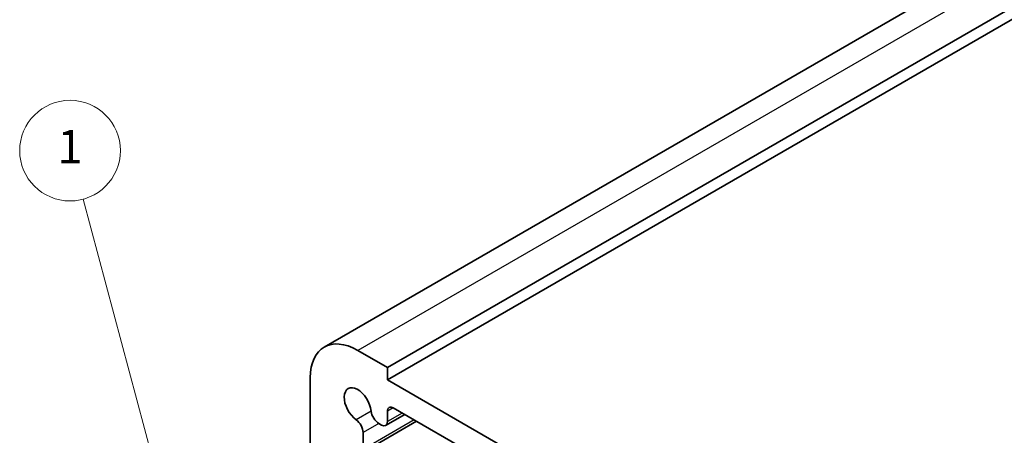
# Model space of a CAD drawing. Units: millimetres. Extents: x 0 to 2190, y 0 to 422.
# Drawn here: x 210 to 268, y 159 to 183 of the extents above; entities that cross this region are included whole.
import ezdxf

# ---------------------------------------------------------------- set-up
doc = ezdxf.new("R2010")
doc.units = ezdxf.units.MM
doc.layers.add('Symbol (TK)', color=100, linetype='Continuous', lineweight=18, true_color=0x00ff3f)
doc.layers.add('Visible (ISO)', color=7, linetype='Continuous', lineweight=35)
doc.layers.add('Visible Narrow (ISO)', color=7, linetype='Continuous', lineweight=25)
doc.styles.add('Note Text (TK2)', font='MS PGothic.ttf')

# ---------------------------------------------------------------- blocks, each defined once
blk = doc.blocks.new('バルーン1')
at = {"layer": 'Symbol (TK)', "color": 100, "true_color": 0x00ff40}
for p, q in [((233.143, 161.001), (227.863, 180.704)), ((232.66, 160.871), (233.79, 158.586)), ((233.143, 161.001), (233.79, 158.586)), ((233.79, 158.586), (233.626, 161.13))]:
    blk.add_line(p, q, dxfattribs=at)
at = {"layer": 'Symbol (TK)'}
blk.add_circle((227.09, 183.591), 3, dxfattribs=at)
at = {"layer": 'Symbol (TK)', "color": 7, "insert": (227.09, 183.567), "char_height": 2, "attachment_point": 5, "style": 'Note Text (TK2)'}
blk.add_mtext('1', dxfattribs=at)

msp = doc.modelspace()

# ---------------------------------------------------------------- linework, layer by layer
at = {"layer": 'Visible (ISO)'}
for p, q in [((295.6195, 203.0711), (227.7373, 163.8792)), ((299.3873, 201.8523), (231.5051, 162.6605)), ((299.3873, 201.1175), (231.505, 161.9256)), ((231.5051, 162.6605), (229.7373, 163.6811)), ((231.505, 161.9256), (231.5051, 162.6605)), ((226.9088, 162.0482), (226.9088, 157.1492)), ((264.7391, 142.7374), (231.505, 161.9256)), ((231.8586, 160.2518), (264.3855, 141.4719)), ((232.5386, 159.8592), (231.4015, 159.2027)), ((231.5051, 159.4316), (231.5051, 160.0477)), ((233.2454, 159.4511), (229.9547, 157.5512)), ((230.9954, 159.3176), (231.1515, 159.2275)), ((230.0582, 157.7801), (230.0582, 158.7765))]:
    msp.add_line(p, q, dxfattribs=at)
for centre, major_axis, start_param, end_param in [((229.7373, 160.4151), (-2, 3.4641), 5.4977729, 7.0685692), ((229.7373, 160.4145), (-0.57, 0.9873), 4.0368291, 8.52957), ((231.8586, 159.8435), (-0.25, 0.433), 5.4977729, 7.0685977), ((230.9954, 159.8484), (0.325, -0.5629), 4.0368291, 5.4978014), ((229.5986, 159.0419), (-0.325, 0.5629), 3.927005, 5.3879774), ((231.1515, 159.6357), (0.25, -0.433), 5.4978014, 7.0685977)]:
    msp.add_ellipse(centre, major_axis=major_axis, ratio=0.5773503, start_param=start_param, end_param=end_param, dxfattribs=at)
at = {"layer": 'Visible Narrow (ISO)'}
for p, q in [((297.6195, 202.8729), (229.7373, 163.6811)), ((231.8586, 160.2518), (231.5051, 160.0477)), ((230.5386, 160.0539), (229.649, 159.5403)), ((232.3921, 159.9438), (231.5051, 159.4316)), ((233.099, 159.5356), (230.0582, 157.7801)), ((230.9954, 159.3176), (230.0582, 158.7765))]:
    msp.add_line(p, q, dxfattribs=at)

# ---------------------------------------------------------------- block references
at = {"layer": 'Symbol (TK)'}
msp.add_blockref('バルーン1', (-14.5, -8), dxfattribs=at)

doc.saveas('drawing.dxf')
